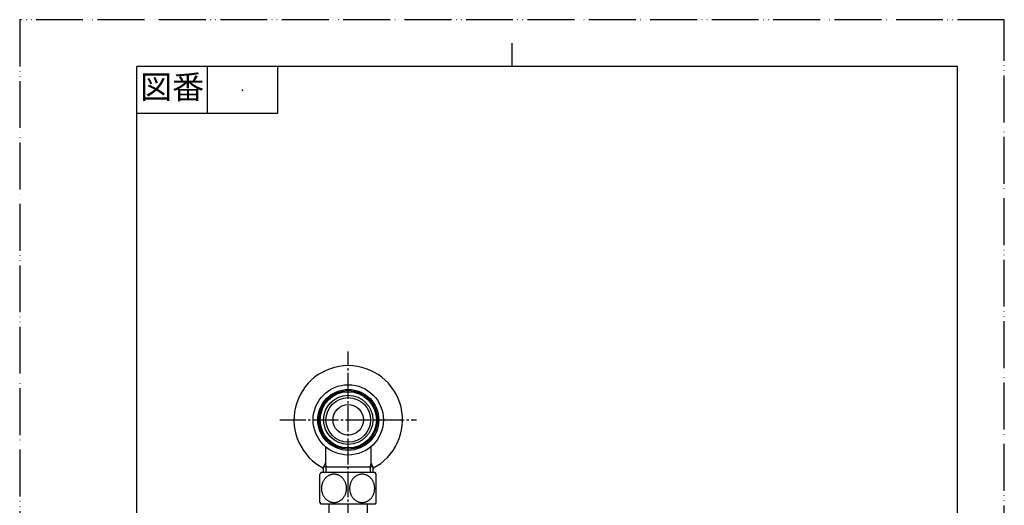
# Model space of a CAD drawing. Units: inches. Extents: x 0 to 420, y 0 to 594.
# Drawn here: x 0 to 420, y 387 to 594 of the extents above; entities that cross this region are included whole.
import ezdxf

# ---------------------------------------------------------------- set-up
doc = ezdxf.new("R2010")
doc.units = ezdxf.units.IN
doc.linetypes.add('DASH_CENTER', pattern=[14, 11, -1, 1, -1])
doc.linetypes.add('PHANTOM', pattern=[13, 10, -1, 0, -1, 0, -1])
doc.layers.add('1', color=7, linetype='Continuous')
doc.styles.add('CONVERTER_1', font='msmincho.ttc', dxfattribs={"width": 0.89})

# ---------------------------------------------------------------- blocks, each defined once
blk = doc.blocks.new('28-1-13', base_point=(392.8, 282.51))
at = {"layer": '1', "color": 7, "linetype": 'Continuous'}
blk.add_arc((140.15, 423.29), 23.15, -63.0274, -116.9726, dxfattribs=at)
blk = doc.blocks.new('B24-1', base_point=(312.08, 201.14))
at = {"layer": '1', "color": 7, "linetype": 'Continuous'}
for p, q in [((131.9, 387.29), (131.9, 379.55)), ((148.4, 379.41), (148.4, 387.29)), ((129.65, 344.91), (129.65, 341.29)), ((150.65, 344.99), (150.65, 341.29)), ((129.65, 341.29), (130.65, 340.29)), ((129.65, 341.29), (130.65, 341.29)), ((149.65, 341.29), (130.65, 341.29)), ((130.65, 340.29), (149.65, 340.29)), ((150.65, 341.29), (149.65, 340.29)), ((150.65, 341.29), (149.65, 341.29)), ((128.58, 277.74), (128.58, 276.14)), ((151.58, 276.14), (151.58, 277.74)), ((228.58, 277.74), (228.58, 276.14)), ((251.58, 276.14), (251.58, 277.74)), ((129.21, 276.14), (128.58, 276.14)), ((128.58, 276.14), (129.08, 275.04)), ((129.08, 267.14), (129.08, 275.04)), ((150.94, 276.14), (129.21, 276.14)), ((150.94, 276.14), (151.58, 276.14)), ((151.08, 275.04), (151.58, 276.14)), ((151.08, 275.04), (151.08, 266.89)), ((228.58, 276.14), (229.08, 275.04)), ((229.21, 276.14), (228.58, 276.14)), ((229.08, 267.14), (229.08, 275.04)), ((229.21, 276.14), (251.58, 276.14)), ((251.08, 275.04), (251.58, 276.14)), ((251.08, 275.04), (251.08, 266.89)), ((126.58, 255.64), (129.08, 267.14)), ((151.08, 266.89), (153.58, 255.64)), ((217.08, 266.14), (216.08, 265.14)), ((216.08, 265.14), (216.08, 246.14)), ((225.08, 266.14), (217.08, 266.14)), ((217.08, 266.14), (217.08, 246.14)), ((225.08, 266.14), (225.08, 246.14)), ((227.08, 265.14), (226.02, 265.14)), ((265.08, 263.89), (254.08, 263.89)), ((266.38, 264.14), (265.08, 264.14)), ((265.08, 247.39), (265.08, 264.14)), ((133.38, 256.44), (146.78, 256.44)), ((217.08, 245.14), (216.08, 246.14)), ((217.08, 245.14), (217.08, 246.14)), ((225.08, 245.14), (217.08, 245.14)), ((225.08, 245.14), (225.08, 246.14)), ((226.22, 246.14), (226.02, 246.14)), ((258.52, 247.39), (265.08, 247.39)), ((265.08, 247.39), (265.08, 247.14)), ((265.08, 247.14), (266.38, 247.14))]:
    blk.add_line(p, q, dxfattribs=at)
at = {"layer": '1', "color": 2, "linetype": 'Continuous'}
for p, q in [((130.65, 341.29), (130.65, 344.62)), ((149.65, 341.29), (149.65, 344.53)), ((130.65, 340.29), (130.65, 341.29)), ((149.65, 340.29), (149.65, 341.29)), ((129.21, 277.74), (129.21, 276.14)), ((150.94, 277.74), (150.94, 276.14)), ((229.21, 277.74), (229.21, 276.14)), ((250.94, 277.74), (250.94, 276.14)), ((129.08, 275.04), (129.21, 276.14)), ((150.94, 276.14), (151.08, 275.04)), ((229.08, 275.04), (229.21, 276.14)), ((250.94, 276.14), (251.08, 275.04)), ((216.08, 265.14), (217.08, 265.14)), ((217.08, 265.14), (225.08, 265.14)), ((225.08, 265.14), (226.02, 265.14)), ((216.08, 246.14), (217.08, 246.14)), ((217.08, 246.14), (225.08, 246.14)), ((225.08, 246.14), (226.02, 246.14))]:
    blk.add_line(p, q, dxfattribs=at)
at = {"layer": '1', "color": 7, "linetype": 'Continuous'}
blk.add_circle((140.08, 255.64), 10.5, dxfattribs=at)
at = {"layer": '1', "color": 2, "linetype": 'Continuous'}
blk.add_circle((140.08, 255.64), 9.5, dxfattribs=at)
at = {"layer": '1', "color": 7, "linetype": 'Continuous'}
for centre, radius, start, end in [((227.68, 267.64), 3, -150, -123.5573), ((227.08, 267.14), 2, -90, 0), ((225.03, 248.77), 17, 43.5418, 74.8899), ((255.13, 248.77), 17, 105.1101, 136.4582), ((254.08, 266.89), 3, 180, -90), ((140.08, 255.64), 6.75, 6.7723, 173.2277), ((140.08, 255.64), 6.75, 173.2277, 6.7723), ((140.08, 255.64), 13.5, 180, -90), ((140.08, 255.64), 13.5, -90, 0), ((227.68, 243.64), 3, 123.5573, 150), ((226.22, 245.14), 1, 57.7958, 90), ((240.08, 267.14), 25, -122.2042, -58.2117), ((258.52, 237.39), 10, 90, 121.7883)]:
    blk.add_arc(centre, radius, start, end, dxfattribs=at)
blk = doc.blocks.new('B24-2', base_point=(136.22, 219.1))
at = {"color": 7, "linetype": 'Continuous'}
for centre, start, end in [((125.08, 266.64), 0, 90), ((155.08, 266.64), 90, 180), ((314.08, 266.64), 90, 180)]:
    blk.add_arc(centre, 1.5, start, end, dxfattribs=at)
at = {"layer": '1', "color": 7, "linetype": 'Continuous'}
for p, q in [((130.4, 411.89), (130.4, 405.02)), ((149.9, 405.02), (149.9, 411.89)), ((130.4, 405.02), (129.65, 403.29)), ((130.65, 403.29), (129.65, 403.29)), ((129.65, 400.79), (129.65, 403.29)), ((130.65, 403.29), (140.15, 403.29)), ((140.15, 403.29), (149.65, 403.29)), ((150.65, 403.29), (149.65, 403.29)), ((150.65, 403.29), (149.9, 405.02)), ((150.65, 403.29), (150.65, 400.79)), ((129.08, 269.64), (125.08, 269.64)), ((125.08, 269.64), (125.08, 268.14)), ((155.08, 269.64), (151.08, 269.64)), ((155.08, 268.14), (155.08, 269.64)), ((284.08, 268.14), (284.08, 269.64)), ((309.58, 269.64), (284.08, 269.64)), ((314.08, 269.64), (309.58, 269.64)), ((314.08, 268.14), (314.08, 269.64)), ((129.08, 268.14), (125.08, 268.14)), ((126.58, 266.64), (126.58, 255.64)), ((128.94, 266.51), (127.07, 266.51)), ((155.08, 268.14), (151.08, 268.14)), ((153.09, 266.51), (151.16, 266.51)), ((153.58, 255.64), (153.58, 266.64)), ((279.38, 266.14), (282.08, 266.14)), ((283.81, 266.14), (282.08, 266.14)), ((282.08, 246.14), (282.08, 266.14)), ((283.88, 266.14), (283.81, 266.14)), ((284.08, 266.51), (284.08, 268.14)), ((314.08, 268.14), (284.08, 268.14)), ((312.09, 266.51), (284.08, 266.51)), ((284.08, 266.34), (284.08, 266.51)), ((312.58, 255.64), (312.58, 266.64)), ((284.86, 245.14), (279.38, 245.14)), ((282.08, 245.14), (282.08, 246.14)), ((130.33, 243.11), (130.33, 241.64)), ((149.83, 241.64), (149.83, 243.11)), ((308.83, 241.64), (308.83, 243.11)), ((129.58, 234.64), (129.58, 220.64)), ((150.58, 234.64), (150.58, 220.64)), ((288.58, 234.64), (288.58, 220.64)), ((309.58, 234.64), (309.58, 220.64)), ((129.58, 220.64), (130.58, 219.64)), ((130.58, 220.64), (129.58, 220.64)), ((130.58, 220.64), (150.58, 220.64)), ((130.58, 219.64), (146.58, 219.64)), ((146.58, 219.64), (149.58, 219.64)), ((149.58, 219.64), (150.58, 220.64)), ((288.58, 220.64), (289.58, 219.64)), ((289.58, 220.64), (288.58, 220.64)), ((289.58, 220.64), (309.58, 220.64)), ((289.58, 219.64), (308.58, 219.64)), ((308.58, 219.64), (309.58, 220.64))]:
    blk.add_line(p, q, dxfattribs=at)
at = {"layer": '1', "color": 2, "linetype": 'Continuous'}
for p, q in [((130.4, 405.02), (130.65, 403.29)), ((130.65, 403.29), (130.65, 400.79)), ((149.65, 403.29), (149.9, 405.02)), ((149.65, 400.79), (149.65, 403.29)), ((282.08, 265.14), (279.38, 265.14)), ((283.81, 266.14), (282.08, 265.14)), ((279.38, 246.14), (282.08, 246.14)), ((282.08, 246.14), (283.81, 245.14)), ((130.58, 234.64), (130.58, 220.64)), ((149.58, 234.64), (149.58, 220.64)), ((289.58, 234.64), (289.58, 220.64)), ((308.58, 234.64), (308.58, 220.64)), ((130.58, 220.64), (130.58, 219.64)), ((149.58, 220.64), (149.58, 219.64)), ((289.58, 220.64), (289.58, 219.64)), ((308.58, 220.64), (308.58, 219.64))]:
    blk.add_line(p, q, dxfattribs=at)
at = {"layer": '1', "color": 7, "linetype": 'Continuous'}
for radius in [15, 13, 12.5, 12, 9.5, 6.5]:
    blk.add_circle((140.15, 423.29), radius, dxfattribs=at)
at = {"layer": '1', "color": 2, "linetype": 'Continuous'}
blk.add_circle((140.15, 423.29), 10.5, dxfattribs=at)
at = {"layer": '1', "color": 7, "linetype": 'Continuous'}
for centre, radius, start, end in [((283.88, 266.34), 0.2, -90, 0), ((3.07, 254.17), 281.79, -1.5932, 2.2334), ((156.48, 258.07), 30, -175.3484, -151.1451), ((156.48, 258.07), 30, -175.3484, -151.1451), ((123.68, 258.07), 30, -28.8549, -4.6516), ((282.68, 258.07), 30, -28.8549, -4.6516), ((140.15, 347.85), 104.5, -95.4311, -93.3021), ((140.15, 347.85), 104.5, -86.7889, -85.2163), ((284.33, 240.17), 5, 17.1295, 84.0058), ((299.15, 347.85), 104.5, -95.4311, -85.2163), ((129.33, 243.11), 1, 0, 28.8549), ((150.83, 243.11), 1, 151.1451, 180), ((309.83, 243.11), 1, 151.1451, 180)]:
    blk.add_arc(centre, radius, start, end, dxfattribs=at)
blk = doc.blocks.new('32-26', base_point=(215.72, 225.98))
at = {"layer": '1', "color": 7, "linetype": 'Continuous'}
for p, q in [((128.08, 387.97), (128.08, 400.1)), ((131.33, 400.79), (128.47, 400.79)), ((148.83, 400.79), (131.33, 400.79)), ((151.69, 400.79), (148.83, 400.79)), ((152.11, 388.04), (152.09, 400.09)), ((151.69, 387.29), (128.47, 387.29))]:
    blk.add_line(p, q, dxfattribs=at)
for centre, start, end in [((139.58, 394.04), 148.7193, 152.2042), ((140.58, 394.04), 27.739, 31.2807), ((139.58, 394.04), -152.2042, -148.7193), ((140.58, 394.04), -31.2807, -27.478)]:
    blk.add_arc(centre, 13, start, end, dxfattribs=at)
for points in [[(134.08, 400.09), (134.24, 400.08), (134.55, 400.07), (135.01, 400), (135.47, 399.89), (135.92, 399.73), (136.35, 399.53), (136.76, 399.28), (137.16, 399), (137.53, 398.68), (137.87, 398.32), (138.19, 397.94), (138.47, 397.52), (138.73, 397.07), (138.94, 396.61), (139.12, 396.12), (139.26, 395.62), (139.36, 395.11), (139.42, 394.59), (139.44, 394.06), (139.42, 393.54), (139.36, 393.02), (139.26, 392.5), (139.12, 392), (138.94, 391.51), (138.73, 391.05), (138.47, 390.6), (138.19, 390.19), (137.87, 389.8), (137.53, 389.44), (137.16, 389.12), (136.76, 388.84), (136.35, 388.6), (135.92, 388.39), (135.47, 388.24), (135.01, 388.12), (134.55, 388.05), (134.08, 388.03), (133.61, 388.05), (133.15, 388.12), (132.69, 388.24), (132.24, 388.39), (131.81, 388.6), (131.4, 388.84), (131, 389.12), (130.63, 389.44), (130.29, 389.8), (129.97, 390.19), (129.69, 390.6), (129.43, 391.05), (129.22, 391.51), (129.04, 392), (128.9, 392.5), (128.8, 393.02), (128.74, 393.54), (128.72, 394.06), (128.74, 394.59), (128.8, 395.11), (128.9, 395.62), (129.04, 396.12), (129.22, 396.61), (129.43, 397.07), (129.69, 397.52), (129.97, 397.94), (130.29, 398.32), (130.63, 398.68), (131, 399), (131.4, 399.28), (131.81, 399.53), (132.24, 399.73), (132.69, 399.89), (133.15, 400), (133.61, 400.07), (133.92, 400.08), (134.08, 400.09)], [(146.08, 400.09), (146.24, 400.08), (146.55, 400.07), (147.01, 400), (147.47, 399.89), (147.92, 399.73), (148.35, 399.53), (148.76, 399.28), (149.16, 399), (149.53, 398.68), (149.87, 398.32), (150.19, 397.94), (150.47, 397.52), (150.73, 397.07), (150.94, 396.61), (151.12, 396.12), (151.26, 395.62), (151.36, 395.11), (151.42, 394.59), (151.44, 394.06), (151.42, 393.54), (151.36, 393.02), (151.26, 392.5), (151.12, 392), (150.94, 391.51), (150.73, 391.05), (150.47, 390.6), (150.19, 390.19), (149.87, 389.8), (149.53, 389.44), (149.16, 389.12), (148.76, 388.84), (148.35, 388.6), (147.92, 388.39), (147.47, 388.24), (147.01, 388.12), (146.55, 388.05), (146.08, 388.03), (145.61, 388.05), (145.15, 388.12), (144.69, 388.24), (144.24, 388.39), (143.81, 388.6), (143.4, 388.84), (143, 389.12), (142.63, 389.44), (142.29, 389.8), (141.97, 390.19), (141.69, 390.6), (141.43, 391.05), (141.22, 391.51), (141.04, 392), (140.9, 392.5), (140.8, 393.02), (140.74, 393.54), (140.72, 394.06), (140.74, 394.59), (140.8, 395.11), (140.9, 395.62), (141.04, 396.12), (141.22, 396.61), (141.43, 397.07), (141.69, 397.52), (141.97, 397.94), (142.29, 398.32), (142.63, 398.68), (143, 399), (143.4, 399.28), (143.81, 399.53), (144.24, 399.73), (144.69, 399.89), (145.15, 400), (145.61, 400.07), (145.92, 400.08), (146.08, 400.09)]]:
    blk.add_open_spline(points, degree=3, knots=[0, 0, 0, 0, 0.46784, 0.935683, 1.407165, 1.878657, 2.356914, 2.835185, 3.322423, 3.809676, 4.306933, 4.804205, 5.311286, 5.818378, 6.333944, 6.849518, 7.371294, 7.893076, 8.418127, 8.94318, 9.468233, 9.993284, 10.515065, 11.036841, 11.552416, 12.067982, 12.575074, 13.082155, 13.579426, 14.076683, 14.563937, 15.051175, 15.529446, 16.007702, 16.479195, 16.950676, 17.41852, 17.88636, 18.354199, 18.822043, 19.293525, 19.765017, 20.243273, 20.721544, 21.208782, 21.696036, 22.193293, 22.690565, 23.197645, 23.704738, 24.220304, 24.735878, 25.257654, 25.779435, 26.304487, 26.82954, 27.354593, 27.879644, 28.401425, 28.923201, 29.438776, 29.954341, 30.461434, 30.968514, 31.465786, 31.963043, 32.450297, 32.937535, 33.415806, 33.894062, 34.365555, 34.837036, 35.30488, 35.772719, 35.772719, 35.772719, 35.772719], dxfattribs=at)
blk = doc.blocks.new('_J__A4')
at = {"layer": '1', "color": 4, "linetype": 'PHANTOM'}
for p, q in [((210, 297), (0, 297)), ((0, 297), (0, 0)), ((210, 0), (210, 297))]:
    blk.add_line(p, q, dxfattribs=at)
at = {"layer": '1', "color": 2, "linetype": 'Continuous'}
for p, q in [((105, 287), (105, 292)), ((40, 287), (40, 277)), ((55, 287), (55, 277)), ((55, 277), (25, 277))]:
    blk.add_line(p, q, dxfattribs=at)
at = {"layer": '1', "color": 7, "linetype": 'Continuous'}
for p, q in [((25, 148.5), (25, 287)), ((105, 287), (25, 287)), ((200, 287), (105, 287)), ((200, 148.5), (200, 287))]:
    blk.add_line(p, q, dxfattribs=at)
at = {"layer": '1', "color": 4}
blk.add_point((47.5, 282), dxfattribs=at)
at = {"layer": '1', "color": 2, "insert": (32.5, 282), "char_height": 5, "attachment_point": 5, "line_spacing_factor": 0.60024, "style": 'CONVERTER_1'}
blk.add_mtext('図番', dxfattribs=at)

msp = doc.modelspace()

# ---------------------------------------------------------------- linework, layer by layer
at = {"layer": '1', "color": 2, "linetype": 'DASH_CENTER'}
for p, q in [((140.08, 334.285), (140.08, 452.435)), ((111.005, 423.285), (169.305, 423.285))]:
    msp.add_line(p, q, dxfattribs=at)

# ---------------------------------------------------------------- block references
for name, p in [('B24-2', (136.223, 219.1)), ('32-26', (215.72, 225.981)), ('B24-1', (312.08, 201.141))]:
    msp.add_blockref(name, p)
at = {"layer": '1', "xscale": 2, "yscale": 2, "zscale": 2}
msp.add_blockref('_J__A4', (0, 0), dxfattribs=at)
at = {"layer": '1'}
msp.add_blockref('28-1-13', (392.803, 282.506), dxfattribs=at)

doc.saveas('drawing.dxf')
